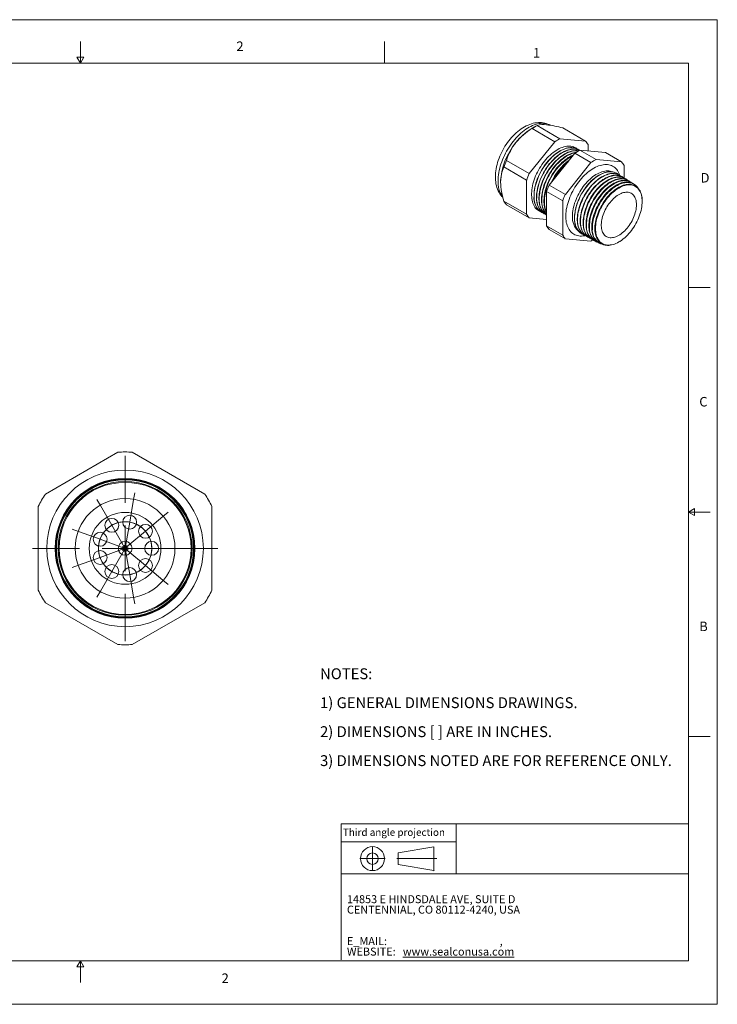
# Model space of a CAD drawing. Units: inches. Extents: x 0 to 22, y 0 to 17.
# Drawn here: x 10 to 22, y 0 to 17 of the extents above; entities that cross this region are included whole.
import ezdxf

# ---------------------------------------------------------------- set-up
doc = ezdxf.new("R2010")
doc.units = ezdxf.units.IN
doc.header["$MEASUREMENT"] = 0
doc.layers.add('VIEW_PV', color=7, linetype='Continuous', lineweight=0)
doc.styles.add('SLDTEXTSTYLE0', font='TXT', dxfattribs={"width": 0.75})
doc.styles.add('SLDTEXTSTYLE10', font='TXT', dxfattribs={"width": 0.695122})
doc.styles.add('SLDTEXTSTYLE3', font='TXT', dxfattribs={"width": 0.603804})
doc.styles.add('SLDTEXTSTYLE4', font='TXT', dxfattribs={"width": 0.627482})
doc.styles.add('SLDTEXTSTYLE5', font='TXT', dxfattribs={"width": 0.663})
doc.styles.add('SLDTEXTSTYLE7', font='TXT', dxfattribs={"width": 0.7125})
doc.styles.add('SLDTEXTSTYLE8', font='TXT', dxfattribs={"width": 0.711207})
doc.styles.add('SLDTEXTSTYLE9', font='TXT', dxfattribs={"width": 0.675})

# ---------------------------------------------------------------- blocks, each defined once
blk = doc.blocks.new('SW_NOTE_0')
at = {"layer": 'VIEW_PV', "color": 0, "attachment_point": 1}
for s, insert, char_height, style in [('14853 E HINDSDALE AVE, SUITE D', (0, 0.181), 0.1378, 'SLDTEXTSTYLE3'), ('CENTENNIAL, CO 80112-4240, USA', (0, 0), 0.1378, 'SLDTEXTSTYLE4'), ('E_MAIL: ', (0, -0.543), 0.1378, 'SLDTEXTSTYLE5'), (',', (2.638, -0.543), 0.138, 'SLDTEXTSTYLE5'), ('WEBSITE: ', (0, -0.724), 0.1378, 'SLDTEXTSTYLE5'), ('\\Lwww.sealconusa.com', (0.966, -0.724), 0.1378, 'SLDTEXTSTYLE5')]:
    blk.add_mtext(s, dxfattribs=dict(at, insert=insert, char_height=char_height, style=style))
blk = doc.blocks.new('SW_NOTE_1')
at = {"layer": 'VIEW_PV', "color": 0, "char_height": 0.1875, "attachment_point": 1}
for s, insert, style in [('NOTES:', (0, 0.24), 'SLDTEXTSTYLE0'), ('1) GENERAL DIMENSIONS DRAWINGS.', (0, -0.26), 'SLDTEXTSTYLE8'), ('2) DIMENSIONS [ ] ARE IN INCHES.', (0, -0.76), 'SLDTEXTSTYLE9'), ('3) DIMENSIONS NOTED ARE FOR REFERENCE ONLY.', (0, -1.26), 'SLDTEXTSTYLE10')]:
    blk.add_mtext(s, dxfattribs=dict(at, insert=insert, style=style))
blk = doc.blocks.new('Block1')
at = {"layer": 'VIEW_PV'}
for p, q in [((1.264, 0.417), (0.649, 0.309)), ((1.264, 0.417), (1.264, 0.004)), ((0.649, 0.309), (0.649, 0.112)), ((0.649, 0.112), (1.264, 0.004)), ((1.264, 0.004), (1.27, 0))]:
    blk.add_line(p, q, dxfattribs=at)
for radius in [0.207, 0.0984]:
    blk.add_circle((0.207, 0.211), radius, dxfattribs=at)
blk = doc.blocks.new('SW_CENTERMARKSYMBOL_0')
at = {"color": 0, "linetype": 'Continuous', "lineweight": 0}
for p, q in [((-0.204, 1.136), (-0.183, 1.254)), ((-0.779, 1.034), (-0.839, 1.138)), ((-0.582, 0.693), (-0.779, 1.034)), ((-0.352, 1.083), (-0.352, 1.149)), ((-0.272, 0.748), (-0.204, 1.136)), ((0.302, 0.844), (0.394, 0.921)), ((-0.582, 0.693), (-0.385, 0.352)), ((-0.352, 0.295), (-0.352, 0.689)), ((-0.272, 0.748), (-0.341, 0.36)), ((0, 0.591), (0.302, 0.844)), ((-1.154, 0.587), (-1.267, 0.628)), ((-0.784, 0.453), (-1.154, 0.587)), ((0, 0.591), (-0.302, 0.338)), ((-0.784, 0.453), (-0.414, 0.318)), ((-0.385, 0.352), (-0.325, 0.248)), ((-0.385, 0.238), (-0.325, 0.342)), ((-0.341, 0.36), (-0.361, 0.242)), ((-0.341, 0.231), (-0.361, 0.349)), ((-1.139, 0.295), (-1.205, 0.295)), ((-0.784, 0.138), (-0.414, 0.273)), ((-0.352, 0.295), (-0.746, 0.295)), ((-0.582, -0.103), (-0.385, 0.238)), ((-0.414, 0.318), (-0.301, 0.277)), ((-0.414, 0.273), (-0.301, 0.314)), ((-0.286, 0.295), (-0.406, 0.295)), ((-0.302, 0.338), (-0.394, 0.261)), ((-0.302, 0.253), (-0.394, 0.33)), ((-0.352, 0.295), (-0.352, -0.098)), ((-0.352, 0.295), (0.042, 0.295)), ((-0.272, -0.157), (-0.341, 0.231)), ((0, 0), (-0.302, 0.253)), ((0.108, 0.295), (-0.286, 0.295)), ((0.108, 0.295), (0.501, 0.295)), ((0.435, 0.295), (0.501, 0.295)), ((0.501, 0.295), (0.621, 0.295)), ((-1.154, 0.004), (-1.267, -0.037)), ((-0.784, 0.138), (-1.154, 0.004)), ((0, 0), (0.302, -0.253)), ((-0.582, -0.103), (-0.779, -0.444)), ((-0.272, -0.157), (-0.204, -0.545)), ((0.302, -0.253), (0.394, -0.33)), ((-0.779, -0.444), (-0.839, -0.547)), ((-0.352, -0.492), (-0.352, -0.558)), ((-0.204, -0.545), (-0.183, -0.663))]:
    blk.add_line(p, q, dxfattribs=at)
for start, end in [(120, 169.089), (110.911, 160), (80, 129.089), (70.911, 120), (40, 89.089), (30.911, 80), (150.911, 200), (0, 49.089), (350.911, 40), (160, 209.089), (320, 9.089), (190.911, 240), (310.911, 0), (200, 249.089), (270.911, 320), (280, 329.089), (230.911, 280), (240, 289.089)]:
    blk.add_arc((-0.352, 0.295), 0.46, start, end, dxfattribs=at)
blk = doc.blocks.new('SW_CENTERMARKSYMBOL_1')
at = {"color": 0, "linetype": 'Continuous', "lineweight": 0}
for p, q in [((0, 0.787), (0, 1.6)), ((0, 0), (0, 0.394)), ((0, 0), (0, 0.394)), ((0, 0), (0, 0.394)), ((0, 0), (0, 0.394)), ((0, 0), (0, 0.394)), ((0, 0), (0, 0.394)), ((0, 0), (0, 0.394)), ((0, 0), (0, 0.394)), ((0, 0), (0, 0.394)), ((-0.787, 0), (-1.6, 0)), ((-0.787, 0), (-1.6, 0)), ((0, 0), (-0.394, 0)), ((0, 0), (-0.394, 0)), ((0, 0), (-0.394, 0)), ((0, 0), (-0.394, 0)), ((0, 0), (-0.394, 0)), ((0, 0), (-0.394, 0)), ((0, 0), (-0.394, 0)), ((0, 0), (-0.394, 0)), ((0, 0), (-0.394, 0)), ((0, 0), (0, -0.394)), ((0, 0), (0.394, 0)), ((0, 0), (0, -0.394)), ((0, 0), (0.394, 0)), ((0, 0), (0, -0.394)), ((0, 0), (0.394, 0)), ((0, 0), (0, -0.394)), ((0, 0), (0.394, 0)), ((0, 0), (0, -0.394)), ((0, 0), (0.394, 0)), ((0, 0), (0, -0.394)), ((0, 0), (0.394, 0)), ((0, 0), (0, -0.394)), ((0, 0), (0.394, 0)), ((0, 0), (0, -0.394)), ((0, 0), (0.394, 0)), ((0, 0), (0, -0.394)), ((0, 0), (0.394, 0)), ((0.787, 0), (1.6, 0)), ((0, -0.787), (0, -1.6))]:
    blk.add_line(p, q, dxfattribs=at)

msp = doc.modelspace()

# ---------------------------------------------------------------- linework, layer by layer
at = {"color": 7, "linetype": 'Continuous', "lineweight": 15}
for p, q in [((18.845, 15.148), (18.786, 15.114)), ((19.281, 14.945), (18.889, 15.171)), ((19.724, 14.905), (19.331, 15.132)), ((19.194, 14.894), (18.801, 15.121)), ((19.194, 14.894), (18.751, 14.343)), ((19.724, 14.905), (19.281, 14.945)), ((19.768, 14.733), (19.768, 14.843)), ((19.096, 14.144), (19.539, 14.695)), ((19.817, 14.534), (19.539, 14.695)), ((19.6, 14.757), (19.598, 14.759)), ((19.905, 14.585), (19.626, 14.745)), ((19.626, 14.745), (20.069, 14.706)), ((20.347, 14.545), (20.069, 14.706)), ((18.707, 14.23), (18.314, 14.457)), ((18.751, 14.343), (18.358, 14.57)), ((19.817, 14.534), (19.375, 13.983)), ((20.347, 14.545), (19.905, 14.585)), ((20.391, 14.265), (20.391, 14.483)), ((20.268, 14.343), (20.266, 14.344)), ((20.318, 14.312), (20.314, 14.315)), ((20.367, 14.281), (20.361, 14.285)), ((18.707, 14.23), (18.707, 13.64)), ((19.375, 13.983), (19.096, 14.144)), ((20.416, 14.251), (20.409, 14.255)), ((20.466, 14.22), (20.457, 14.225)), ((20.515, 14.19), (20.505, 14.196)), ((20.564, 14.159), (20.553, 14.166)), ((19.331, 13.87), (19.052, 14.031)), ((19.052, 13.441), (19.052, 14.031)), ((18.707, 13.64), (18.314, 13.867)), ((18.751, 13.578), (18.358, 13.804)), ((19.331, 13.87), (19.331, 13.28)), ((20.703, 13.867), (20.702, 13.841)), ((20.702, 13.835), (20.702, 13.841)), ((18.97, 13.67), (18.972, 13.669)), ((19.012, 13.647), (19.016, 13.646)), ((18.751, 13.578), (19.052, 13.551)), ((19.331, 13.28), (19.052, 13.441)), ((19.375, 13.218), (19.096, 13.378)), ((19.663, 13.299), (19.665, 13.298)), ((19.712, 13.273), (19.717, 13.271)), ((19.375, 13.218), (19.817, 13.178)), ((19.762, 13.246), (19.768, 13.243)), ((19.811, 13.22), (19.819, 13.216)), ((19.861, 13.193), (19.87, 13.188)), ((19.911, 13.167), (19.921, 13.161)), ((19.96, 13.14), (19.972, 13.134)), ((20.317, 13.173), (20.322, 13.176)), ((11.647, 9.532), (10.395, 8.81)), ((13.147, 8.81), (11.895, 9.532)), ((10.271, 8.595), (10.271, 7.149)), ((13.271, 7.149), (13.271, 8.595)), ((10.395, 6.934), (11.647, 6.212)), ((11.895, 6.212), (13.147, 6.934))]:
    msp.add_line(p, q, dxfattribs=at)
at = {"color": 7, "linetype": 'Continuous', "lineweight": 15, "flags": 128}
for points in [[(19.117, 15.177), (19.094, 15.189), (19.07, 15.199), (19.045, 15.208), (19.019, 15.215), (18.992, 15.22), (18.965, 15.224), (18.937, 15.225), (18.909, 15.224), (18.88, 15.222), (18.851, 15.218), (18.821, 15.211), (18.791, 15.203), (18.761, 15.193), (18.731, 15.181), (18.701, 15.167), (18.671, 15.151), (18.641, 15.133), (18.612, 15.114), (18.583, 15.093), (18.554, 15.07), (18.527, 15.047), (18.5, 15.021), (18.473, 14.995), (18.447, 14.967), (18.423, 14.938), (18.399, 14.909), (18.376, 14.878), (18.354, 14.846), (18.332, 14.814), (18.312, 14.781), (18.293, 14.747), (18.276, 14.713), (18.259, 14.678), (18.244, 14.642), (18.23, 14.607), (18.217, 14.571), (18.205, 14.535), (18.195, 14.499), (18.187, 14.463), (18.179, 14.427), (18.174, 14.391), (18.17, 14.355), (18.167, 14.319), (18.167, 14.286), (18.167, 14.267), (18.169, 14.232), (18.172, 14.199), (18.177, 14.166), (18.185, 14.134), (18.193, 14.103), (18.204, 14.074), (18.216, 14.046), (18.23, 14.019), (18.245, 13.994), (18.262, 13.971), (18.28, 13.949), (18.296, 13.933)], [(19.116, 15.178), (19.095, 15.188), (19.073, 15.197), (19.05, 15.203), (19.025, 15.208), (19, 15.21), (18.975, 15.211), (18.948, 15.209), (18.921, 15.206), (18.894, 15.2), (18.866, 15.193), (18.837, 15.183), (18.809, 15.172), (18.78, 15.158), (18.751, 15.143), (18.722, 15.126), (18.693, 15.107), (18.664, 15.086), (18.636, 15.064), (18.608, 15.04), (18.58, 15.014), (18.553, 14.987), (18.526, 14.959), (18.5, 14.929), (18.474, 14.898), (18.45, 14.866), (18.426, 14.834), (18.403, 14.8), (18.382, 14.765), (18.361, 14.73), (18.342, 14.694), (18.323, 14.657), (18.306, 14.62), (18.291, 14.583), (18.276, 14.546), (18.263, 14.508), (18.252, 14.471), (18.242, 14.434), (18.233, 14.397), (18.226, 14.36), (18.22, 14.324), (18.217, 14.289), (18.214, 14.254), (18.213, 14.22)], [(19.578, 14.77), (19.573, 14.773), (19.555, 14.786), (19.536, 14.796), (19.515, 14.804), (19.494, 14.81), (19.472, 14.814), (19.449, 14.816), (19.425, 14.816), (19.4, 14.814), (19.375, 14.81), (19.35, 14.804), (19.324, 14.796), (19.297, 14.786), (19.271, 14.774), (19.244, 14.76), (19.217, 14.744), (19.191, 14.726), (19.164, 14.707), (19.138, 14.686), (19.113, 14.663), (19.087, 14.639), (19.062, 14.613), (19.038, 14.586), (19.015, 14.558), (18.992, 14.529), (18.97, 14.499), (18.949, 14.467), (18.93, 14.435), (18.911, 14.403), (18.893, 14.369), (18.877, 14.336), (18.862, 14.302), (18.848, 14.267), (18.836, 14.233), (18.825, 14.198), (18.816, 14.164), (18.808, 14.13), (18.802, 14.097), (18.797, 14.064), (18.794, 14.031), (18.792, 14), (18.792, 13.969), (18.794, 13.939), (18.797, 13.91), (18.802, 13.883), (18.808, 13.857), (18.816, 13.832), (18.825, 13.808), (18.836, 13.786), (18.848, 13.766), (18.862, 13.748), (18.877, 13.731), (18.893, 13.716), (18.911, 13.703), (18.93, 13.692), (18.949, 13.683), (18.95, 13.682)], [(19.598, 14.759), (19.595, 14.761), (19.576, 14.771), (19.555, 14.779), (19.534, 14.785), (19.512, 14.789), (19.489, 14.791), (19.465, 14.791), (19.441, 14.789), (19.416, 14.785), (19.39, 14.779), (19.364, 14.771), (19.338, 14.761), (19.311, 14.749), (19.285, 14.735), (19.258, 14.719), (19.232, 14.701), (19.205, 14.682), (19.179, 14.661), (19.154, 14.638), (19.128, 14.614), (19.104, 14.589), (19.079, 14.562), (19.056, 14.534), (19.033, 14.505), (19.012, 14.475), (18.991, 14.443), (18.971, 14.411), (18.952, 14.379), (18.935, 14.346), (18.919, 14.312), (18.904, 14.278), (18.89, 14.244), (18.878, 14.209), (18.867, 14.175), (18.858, 14.141), (18.85, 14.107), (18.844, 14.074), (18.839, 14.041), (18.836, 14.008), (18.834, 13.977), (18.834, 13.946), (18.836, 13.916), (18.839, 13.888), (18.844, 13.86), (18.85, 13.834), (18.858, 13.809), (18.867, 13.786), (18.878, 13.764), (18.89, 13.744), (18.904, 13.725), (18.919, 13.709), (18.935, 13.694), (18.952, 13.681), (18.97, 13.67)], [(19.619, 14.744), (19.606, 14.754), (19.588, 14.765), (19.568, 14.774), (19.547, 14.781), (19.525, 14.786), (19.503, 14.789), (19.479, 14.79), (19.455, 14.789), (19.43, 14.786), (19.405, 14.781), (19.379, 14.774), (19.353, 14.765), (19.327, 14.754), (19.3, 14.741), (19.274, 14.726), (19.247, 14.709), (19.221, 14.691), (19.195, 14.67), (19.169, 14.649), (19.143, 14.625), (19.118, 14.6), (19.094, 14.574), (19.07, 14.547), (19.047, 14.518), (19.025, 14.488), (19.003, 14.458), (18.983, 14.426), (18.964, 14.394), (18.946, 14.361), (18.929, 14.327), (18.913, 14.294), (18.899, 14.259), (18.886, 14.225), (18.875, 14.191), (18.864, 14.157), (18.856, 14.123), (18.849, 14.089), (18.843, 14.056), (18.839, 14.023), (18.837, 13.991), (18.836, 13.96)], [(19.012, 13.647), (18.995, 13.658), (18.978, 13.671), (18.961, 13.686), (18.946, 13.702), (18.933, 13.721), (18.921, 13.741), (18.91, 13.763), (18.901, 13.786), (18.893, 13.811), (18.886, 13.837), (18.882, 13.864), (18.878, 13.893), (18.877, 13.923), (18.877, 13.953), (18.878, 13.985), (18.882, 14.017), (18.886, 14.05), (18.893, 14.083), (18.901, 14.117), (18.91, 14.151), (18.921, 14.185), (18.933, 14.219), (18.946, 14.254), (18.961, 14.288), (18.978, 14.321), (18.995, 14.354), (19.014, 14.387), (19.033, 14.419), (19.054, 14.45), (19.076, 14.48), (19.098, 14.509), (19.122, 14.537), (19.146, 14.564), (19.17, 14.589), (19.196, 14.613), (19.221, 14.636), (19.247, 14.657), (19.274, 14.676), (19.3, 14.694), (19.327, 14.709), (19.353, 14.723), (19.38, 14.735), (19.406, 14.745), (19.432, 14.754), (19.457, 14.76), (19.482, 14.764), (19.506, 14.766), (19.53, 14.766), (19.553, 14.764), (19.575, 14.76), (19.596, 14.753), (19.617, 14.745), (19.622, 14.743)], [(19.621, 14.743), (19.61, 14.748), (19.589, 14.755), (19.568, 14.76), (19.545, 14.763), (19.522, 14.764), (19.498, 14.763), (19.473, 14.76), (19.448, 14.755), (19.422, 14.748), (19.396, 14.738), (19.37, 14.727), (19.343, 14.714), (19.317, 14.7), (19.29, 14.683), (19.264, 14.664), (19.238, 14.644), (19.212, 14.623), (19.187, 14.599), (19.162, 14.575), (19.137, 14.548), (19.114, 14.521), (19.091, 14.493), (19.068, 14.463), (19.047, 14.432), (19.027, 14.401), (19.008, 14.369), (18.99, 14.336), (18.973, 14.302), (18.957, 14.269), (18.943, 14.235), (18.93, 14.2), (18.919, 14.166), (18.909, 14.132), (18.9, 14.098), (18.893, 14.064), (18.887, 14.031), (18.883, 13.999), (18.881, 13.967), (18.88, 13.936)], [(19.052, 13.626), (19.038, 13.635), (19.02, 13.648), (19.004, 13.663), (18.989, 13.68), (18.976, 13.698), (18.963, 13.718), (18.953, 13.74), (18.943, 13.763), (18.936, 13.788), (18.929, 13.814), (18.925, 13.841), (18.921, 13.87), (18.92, 13.899), (18.92, 13.93), (18.921, 13.961), (18.925, 13.993), (18.929, 14.026), (18.936, 14.059), (18.943, 14.093), (18.953, 14.127), (18.963, 14.161), (18.976, 14.195), (18.989, 14.229), (19.004, 14.263), (19.02, 14.297), (19.038, 14.33), (19.056, 14.362), (19.076, 14.394), (19.097, 14.425), (19.118, 14.455), (19.141, 14.484), (19.164, 14.512), (19.188, 14.539), (19.213, 14.564), (19.238, 14.588), (19.263, 14.611), (19.289, 14.632), (19.316, 14.651), (19.342, 14.668), (19.368, 14.684), (19.395, 14.698), (19.421, 14.71), (19.447, 14.72), (19.473, 14.728), (19.498, 14.734), (19.523, 14.738), (19.548, 14.74), (19.571, 14.74), (19.594, 14.738), (19.608, 14.736)], [(19.605, 14.734), (19.588, 14.737), (19.564, 14.738), (19.54, 14.737), (19.516, 14.733), (19.491, 14.728), (19.465, 14.721), (19.439, 14.712), (19.413, 14.701), (19.386, 14.688), (19.36, 14.673), (19.334, 14.657), (19.307, 14.638), (19.281, 14.618), (19.255, 14.597), (19.23, 14.573), (19.205, 14.549), (19.181, 14.523), (19.157, 14.495), (19.134, 14.467), (19.112, 14.437), (19.091, 14.407), (19.071, 14.375), (19.052, 14.343), (19.034, 14.31), (19.017, 14.277), (19.001, 14.244), (18.987, 14.21), (18.974, 14.175), (18.963, 14.141), (18.953, 14.107), (18.944, 14.073), (18.937, 14.04), (18.932, 14.007), (18.928, 13.974), (18.925, 13.943), (18.924, 13.912)], [(19.052, 13.635), (19.047, 13.64), (19.032, 13.657), (19.018, 13.675), (19.006, 13.695), (18.995, 13.717), (18.986, 13.74), (18.978, 13.764), (18.972, 13.79), (18.967, 13.818), (18.964, 13.846), (18.963, 13.876), (18.963, 13.906), (18.964, 13.937), (18.967, 13.97), (18.972, 14.002), (18.978, 14.035), (18.986, 14.069), (18.995, 14.103), (19.006, 14.137), (19.018, 14.171), (19.032, 14.205), (19.047, 14.239), (19.063, 14.272), (19.08, 14.305), (19.099, 14.338), (19.118, 14.369), (19.139, 14.4), (19.161, 14.43), (19.183, 14.459), (19.206, 14.487), (19.23, 14.514), (19.255, 14.539), (19.28, 14.563), (19.305, 14.585), (19.331, 14.606), (19.357, 14.625), (19.384, 14.643), (19.41, 14.659), (19.437, 14.672), (19.463, 14.684), (19.489, 14.694), (19.515, 14.703), (19.54, 14.709), (19.565, 14.713), (19.568, 14.713)], [(19.558, 14.707), (19.533, 14.702), (19.508, 14.695), (19.482, 14.686), (19.456, 14.675), (19.429, 14.662), (19.403, 14.647), (19.377, 14.631), (19.35, 14.612), (19.324, 14.592), (19.299, 14.571), (19.273, 14.548), (19.249, 14.523), (19.224, 14.497), (19.201, 14.47), (19.178, 14.441), (19.156, 14.412), (19.135, 14.381), (19.115, 14.35), (19.095, 14.318), (19.078, 14.285), (19.061, 14.252), (19.045, 14.218), (19.031, 14.185), (19.018, 14.151), (19.007, 14.117), (18.997, 14.083), (18.988, 14.049), (18.981, 14.015), (18.976, 13.982), (18.972, 13.95), (18.969, 13.918), (18.969, 13.887)], [(19.052, 13.667), (19.049, 13.672), (19.038, 13.694), (19.029, 13.717), (19.021, 13.741), (19.015, 13.767), (19.01, 13.794), (19.007, 13.823), (19.005, 13.852), (19.005, 13.883), (19.007, 13.914), (19.01, 13.946), (19.015, 13.979), (19.021, 14.012), (19.029, 14.045), (19.038, 14.079), (19.049, 14.113), (19.061, 14.147), (19.074, 14.181), (19.089, 14.215), (19.105, 14.248), (19.123, 14.281), (19.141, 14.313), (19.161, 14.345), (19.181, 14.376), (19.203, 14.405), (19.225, 14.434), (19.248, 14.462), (19.272, 14.489), (19.297, 14.514), (19.322, 14.538), (19.347, 14.56), (19.373, 14.581), (19.399, 14.6), (19.426, 14.618), (19.452, 14.633), (19.478, 14.647), (19.504, 14.659), (19.513, 14.662)], [(20.316, 14.313), (20.311, 14.328), (20.301, 14.352), (20.289, 14.374), (20.276, 14.395), (20.262, 14.414), (20.246, 14.431), (20.229, 14.446), (20.211, 14.46), (20.192, 14.471), (20.171, 14.481), (20.15, 14.488), (20.127, 14.494), (20.104, 14.497), (20.08, 14.499), (20.055, 14.498), (20.03, 14.495), (20.003, 14.491), (19.977, 14.484), (19.95, 14.475), (19.923, 14.465), (19.895, 14.452), (19.868, 14.437), (19.84, 14.421), (19.813, 14.403), (19.785, 14.383), (19.758, 14.361), (19.732, 14.338), (19.705, 14.314), (19.68, 14.288), (19.654, 14.26), (19.63, 14.231), (19.606, 14.202), (19.583, 14.171), (19.561, 14.139), (19.54, 14.106), (19.52, 14.072), (19.502, 14.038), (19.484, 14.004), (19.468, 13.969), (19.453, 13.933), (19.439, 13.898), (19.427, 13.862), (19.416, 13.827), (19.407, 13.791), (19.399, 13.756), (19.392, 13.722), (19.388, 13.688), (19.385, 13.654), (19.383, 13.621), (19.383, 13.59), (19.385, 13.559), (19.388, 13.529), (19.392, 13.5), (19.399, 13.473), (19.407, 13.447), (19.416, 13.422), (19.427, 13.399), (19.439, 13.378), (19.453, 13.358), (19.468, 13.34), (19.484, 13.324), (19.502, 13.31), (19.52, 13.297), (19.54, 13.287), (19.561, 13.278), (19.583, 13.272), (19.606, 13.267), (19.63, 13.265), (19.654, 13.264), (19.68, 13.266), (19.705, 13.269), (19.715, 13.271)], [(20.191, 14.372), (20.188, 14.373), (20.168, 14.38), (20.147, 14.386), (20.125, 14.389), (20.103, 14.39), (20.079, 14.388), (20.055, 14.385), (20.031, 14.38), (20.006, 14.373), (19.98, 14.364), (19.955, 14.353), (19.929, 14.34), (19.903, 14.325), (19.878, 14.308), (19.852, 14.29), (19.827, 14.27), (19.802, 14.248), (19.777, 14.225), (19.753, 14.2), (19.73, 14.174), (19.707, 14.147), (19.685, 14.119), (19.664, 14.089), (19.644, 14.059), (19.625, 14.028), (19.607, 13.996), (19.59, 13.964), (19.575, 13.931), (19.561, 13.898), (19.548, 13.865), (19.536, 13.832), (19.526, 13.799), (19.518, 13.766), (19.511, 13.733), (19.505, 13.701), (19.501, 13.669), (19.499, 13.638), (19.498, 13.608)], [(19.663, 13.299), (19.65, 13.307), (19.633, 13.319), (19.617, 13.333), (19.602, 13.349), (19.588, 13.367), (19.576, 13.386), (19.565, 13.408), (19.556, 13.43), (19.548, 13.454), (19.542, 13.48), (19.537, 13.507), (19.534, 13.535), (19.532, 13.564), (19.532, 13.594), (19.534, 13.625), (19.537, 13.656), (19.542, 13.689), (19.548, 13.721), (19.556, 13.755), (19.565, 13.788), (19.576, 13.822), (19.588, 13.855), (19.602, 13.889), (19.617, 13.922), (19.633, 13.955), (19.65, 13.987), (19.669, 14.019), (19.688, 14.05), (19.709, 14.08), (19.73, 14.11), (19.753, 14.138), (19.776, 14.165), (19.8, 14.191), (19.824, 14.215), (19.849, 14.238), (19.875, 14.259), (19.9, 14.279), (19.926, 14.297), (19.952, 14.314), (19.978, 14.328), (20.004, 14.341), (20.03, 14.352), (20.055, 14.361), (20.081, 14.367), (20.105, 14.372), (20.129, 14.375), (20.153, 14.376), (20.176, 14.374), (20.198, 14.371), (20.219, 14.366), (20.239, 14.358), (20.258, 14.349), (20.266, 14.344)], [(20.29, 14.327), (20.287, 14.329), (20.27, 14.342), (20.251, 14.352), (20.232, 14.36), (20.211, 14.367), (20.189, 14.371), (20.167, 14.374), (20.144, 14.374), (20.12, 14.372), (20.096, 14.368), (20.071, 14.363), (20.045, 14.355), (20.02, 14.345), (19.994, 14.333), (19.968, 14.32), (19.942, 14.304), (19.916, 14.287), (19.89, 14.268), (19.865, 14.247), (19.839, 14.225), (19.815, 14.201), (19.791, 14.176), (19.767, 14.15), (19.744, 14.122), (19.722, 14.093), (19.701, 14.064), (19.681, 14.033), (19.662, 14.002), (19.644, 13.969), (19.627, 13.937), (19.612, 13.904), (19.598, 13.87), (19.585, 13.837), (19.573, 13.803), (19.563, 13.77), (19.555, 13.736), (19.547, 13.703), (19.542, 13.671), (19.538, 13.639), (19.536, 13.608), (19.535, 13.577)], [(19.712, 13.273), (19.7, 13.28), (19.682, 13.292), (19.666, 13.307), (19.651, 13.322), (19.638, 13.34), (19.626, 13.36), (19.615, 13.381), (19.606, 13.403), (19.598, 13.427), (19.592, 13.453), (19.587, 13.48), (19.584, 13.508), (19.582, 13.536), (19.582, 13.566), (19.584, 13.597), (19.587, 13.629), (19.592, 13.661), (19.598, 13.694), (19.606, 13.727), (19.615, 13.76), (19.626, 13.794), (19.638, 13.827), (19.651, 13.86), (19.666, 13.894), (19.682, 13.926), (19.7, 13.959), (19.718, 13.99), (19.738, 14.021), (19.758, 14.051), (19.78, 14.081), (19.802, 14.109), (19.825, 14.136), (19.849, 14.161), (19.873, 14.186), (19.898, 14.209), (19.924, 14.23), (19.949, 14.25), (19.975, 14.268), (20.001, 14.284), (20.027, 14.299), (20.053, 14.311), (20.078, 14.322), (20.104, 14.331), (20.129, 14.338), (20.153, 14.342), (20.178, 14.345), (20.201, 14.346), (20.224, 14.345), (20.246, 14.341), (20.267, 14.336), (20.287, 14.328), (20.306, 14.319), (20.314, 14.315)], [(20.339, 14.297), (20.336, 14.299), (20.319, 14.311), (20.301, 14.321), (20.281, 14.33), (20.26, 14.336), (20.239, 14.341), (20.217, 14.343), (20.194, 14.343), (20.17, 14.342), (20.145, 14.338), (20.121, 14.332), (20.095, 14.324), (20.07, 14.314), (20.044, 14.303), (20.018, 14.289), (19.992, 14.274), (19.966, 14.257), (19.941, 14.238), (19.915, 14.217), (19.89, 14.195), (19.865, 14.171), (19.841, 14.146), (19.818, 14.12), (19.795, 14.092), (19.773, 14.064), (19.752, 14.034), (19.732, 14.003), (19.713, 13.972), (19.695, 13.94), (19.679, 13.908), (19.663, 13.875), (19.649, 13.841), (19.636, 13.808), (19.625, 13.774), (19.615, 13.741), (19.606, 13.708), (19.599, 13.675), (19.593, 13.642), (19.59, 13.611), (19.587, 13.579), (19.586, 13.549)], [(19.762, 13.246), (19.749, 13.254), (19.732, 13.266), (19.716, 13.28), (19.701, 13.296), (19.688, 13.313), (19.676, 13.333), (19.665, 13.354), (19.656, 13.376), (19.648, 13.4), (19.642, 13.426), (19.637, 13.452), (19.634, 13.48), (19.632, 13.509), (19.632, 13.539), (19.634, 13.57), (19.637, 13.601), (19.642, 13.633), (19.648, 13.666), (19.656, 13.699), (19.665, 13.732), (19.676, 13.765), (19.688, 13.799), (19.701, 13.832), (19.716, 13.865), (19.732, 13.898), (19.749, 13.93), (19.768, 13.962), (19.787, 13.992), (19.808, 14.023), (19.829, 14.052), (19.852, 14.08), (19.875, 14.107), (19.898, 14.132), (19.923, 14.156), (19.947, 14.179), (19.973, 14.201), (19.998, 14.22), (20.024, 14.238), (20.05, 14.255), (20.075, 14.269), (20.101, 14.282), (20.127, 14.292), (20.152, 14.301), (20.177, 14.308), (20.202, 14.313), (20.226, 14.315), (20.249, 14.316), (20.272, 14.315), (20.294, 14.312), (20.315, 14.306), (20.335, 14.299), (20.354, 14.289), (20.361, 14.285)], [(20.387, 14.267), (20.386, 14.268), (20.368, 14.281), (20.35, 14.291), (20.33, 14.299), (20.31, 14.306), (20.288, 14.31), (20.266, 14.312), (20.243, 14.313), (20.22, 14.311), (20.195, 14.307), (20.17, 14.301), (20.145, 14.294), (20.12, 14.284), (20.094, 14.272), (20.068, 14.259), (20.042, 14.243), (20.017, 14.226), (19.991, 14.207), (19.966, 14.187), (19.941, 14.165), (19.916, 14.141), (19.892, 14.116), (19.869, 14.09), (19.846, 14.062), (19.824, 14.034), (19.803, 14.004), (19.783, 13.974), (19.764, 13.943), (19.746, 13.911), (19.73, 13.878), (19.714, 13.845), (19.7, 13.812), (19.687, 13.779), (19.676, 13.745), (19.666, 13.712), (19.657, 13.679), (19.65, 13.646), (19.645, 13.614), (19.641, 13.582), (19.639, 13.551), (19.638, 13.521)], [(19.811, 13.22), (19.799, 13.227), (19.782, 13.239), (19.766, 13.253), (19.751, 13.269), (19.738, 13.287), (19.725, 13.306), (19.715, 13.327), (19.706, 13.349), (19.698, 13.373), (19.692, 13.399), (19.687, 13.425), (19.684, 13.453), (19.682, 13.482), (19.682, 13.512), (19.684, 13.542), (19.687, 13.574), (19.692, 13.606), (19.698, 13.638), (19.706, 13.671), (19.715, 13.704), (19.725, 13.737), (19.738, 13.771), (19.751, 13.804), (19.766, 13.837), (19.782, 13.869), (19.799, 13.901), (19.817, 13.933), (19.837, 13.964), (19.857, 13.994), (19.879, 14.023), (19.901, 14.051), (19.924, 14.077), (19.947, 14.103), (19.972, 14.127), (19.996, 14.15), (20.022, 14.171), (20.047, 14.191), (20.073, 14.209), (20.098, 14.225), (20.124, 14.239), (20.15, 14.252), (20.175, 14.263), (20.201, 14.271), (20.226, 14.278), (20.25, 14.283), (20.274, 14.286), (20.297, 14.286), (20.32, 14.285), (20.342, 14.282), (20.363, 14.276), (20.383, 14.269), (20.401, 14.26), (20.409, 14.255)], [(20.436, 14.237), (20.435, 14.238), (20.418, 14.25), (20.399, 14.26), (20.38, 14.269), (20.359, 14.275), (20.338, 14.279), (20.316, 14.282), (20.293, 14.282), (20.269, 14.28), (20.245, 14.276), (20.22, 14.271), (20.195, 14.263), (20.17, 14.253), (20.144, 14.242), (20.118, 14.228), (20.093, 14.213), (20.067, 14.196), (20.041, 14.177), (20.016, 14.156), (19.991, 14.134), (19.967, 14.111), (19.943, 14.086), (19.92, 14.06), (19.897, 14.032), (19.875, 14.004), (19.854, 13.974), (19.834, 13.944), (19.815, 13.913), (19.798, 13.881), (19.781, 13.849), (19.766, 13.816), (19.752, 13.783), (19.739, 13.75), (19.727, 13.717), (19.717, 13.683), (19.709, 13.65), (19.702, 13.618), (19.696, 13.585), (19.693, 13.554), (19.69, 13.523), (19.689, 13.493)], [(19.861, 13.193), (19.86, 13.194), (19.842, 13.205), (19.825, 13.218), (19.809, 13.233), (19.795, 13.249), (19.782, 13.268), (19.771, 13.288), (19.76, 13.31), (19.752, 13.333), (19.745, 13.358), (19.739, 13.384), (19.735, 13.411), (19.733, 13.44), (19.732, 13.469), (19.733, 13.5), (19.735, 13.531), (19.739, 13.563), (19.745, 13.595), (19.752, 13.628), (19.76, 13.661), (19.771, 13.695), (19.782, 13.728), (19.795, 13.762), (19.809, 13.795), (19.825, 13.828), (19.842, 13.861), (19.86, 13.893), (19.879, 13.924), (19.899, 13.954), (19.921, 13.984), (19.943, 14.012), (19.966, 14.04), (19.989, 14.066), (20.013, 14.091), (20.038, 14.114), (20.063, 14.136), (20.089, 14.156), (20.115, 14.175), (20.141, 14.192), (20.166, 14.207), (20.192, 14.22), (20.218, 14.231), (20.244, 14.24), (20.269, 14.247), (20.294, 14.252), (20.318, 14.256), (20.341, 14.257), (20.364, 14.256), (20.386, 14.253), (20.407, 14.248), (20.428, 14.24), (20.447, 14.231), (20.457, 14.225)], [(20.484, 14.207), (20.474, 14.215), (20.455, 14.226), (20.436, 14.235), (20.416, 14.242), (20.395, 14.247), (20.373, 14.25), (20.35, 14.251), (20.326, 14.25), (20.302, 14.247), (20.277, 14.242), (20.252, 14.235), (20.227, 14.225), (20.201, 14.214), (20.175, 14.201), (20.149, 14.186), (20.123, 14.169), (20.098, 14.151), (20.072, 14.131), (20.047, 14.109), (20.022, 14.085), (19.998, 14.061), (19.974, 14.035), (19.952, 14.007), (19.93, 13.979), (19.908, 13.949), (19.888, 13.919), (19.869, 13.887), (19.851, 13.855), (19.834, 13.823), (19.818, 13.79), (19.804, 13.757), (19.791, 13.723), (19.78, 13.69), (19.769, 13.656), (19.761, 13.623), (19.754, 13.59), (19.748, 13.558), (19.744, 13.526), (19.742, 13.495), (19.741, 13.464)], [(19.911, 13.167), (19.91, 13.167), (19.892, 13.178), (19.875, 13.191), (19.859, 13.206), (19.845, 13.223), (19.832, 13.241), (19.82, 13.261), (19.81, 13.283), (19.802, 13.306), (19.795, 13.331), (19.789, 13.357), (19.785, 13.384), (19.783, 13.412), (19.782, 13.442), (19.783, 13.472), (19.785, 13.503), (19.789, 13.535), (19.795, 13.567), (19.802, 13.6), (19.81, 13.633), (19.82, 13.667), (19.832, 13.7), (19.845, 13.734), (19.859, 13.767), (19.875, 13.8), (19.892, 13.832), (19.91, 13.864), (19.929, 13.895), (19.949, 13.925), (19.97, 13.955), (19.992, 13.983), (20.015, 14.011), (20.038, 14.037), (20.063, 14.061), (20.087, 14.085), (20.112, 14.107), (20.138, 14.127), (20.163, 14.145), (20.189, 14.162), (20.215, 14.177), (20.241, 14.19), (20.267, 14.201), (20.292, 14.21), (20.317, 14.218), (20.342, 14.223), (20.366, 14.226), (20.39, 14.227), (20.412, 14.226), (20.434, 14.223), (20.455, 14.218), (20.476, 14.211), (20.495, 14.202), (20.505, 14.196)], [(20.533, 14.177), (20.523, 14.184), (20.505, 14.195), (20.486, 14.204), (20.465, 14.212), (20.444, 14.217), (20.422, 14.22), (20.4, 14.221), (20.376, 14.22), (20.352, 14.216), (20.327, 14.211), (20.302, 14.204), (20.277, 14.195), (20.251, 14.184), (20.225, 14.171), (20.199, 14.156), (20.174, 14.139), (20.148, 14.121), (20.123, 14.1), (20.097, 14.079), (20.073, 14.055), (20.049, 14.031), (20.025, 14.005), (20.002, 13.977), (19.98, 13.949), (19.959, 13.919), (19.939, 13.889), (19.92, 13.858), (19.902, 13.826), (19.885, 13.794), (19.87, 13.761), (19.855, 13.728), (19.842, 13.694), (19.831, 13.661), (19.821, 13.628), (19.812, 13.594), (19.805, 13.562), (19.8, 13.529), (19.796, 13.498), (19.793, 13.466), (19.792, 13.436)], [(19.96, 13.14), (19.959, 13.141), (19.941, 13.152), (19.925, 13.165), (19.909, 13.179), (19.895, 13.196), (19.882, 13.214), (19.87, 13.234), (19.86, 13.256), (19.852, 13.279), (19.845, 13.304), (19.839, 13.33), (19.835, 13.357), (19.833, 13.385), (19.832, 13.414), (19.833, 13.445), (19.835, 13.476), (19.839, 13.507), (19.845, 13.54), (19.852, 13.572), (19.86, 13.606), (19.87, 13.639), (19.882, 13.672), (19.895, 13.705), (19.909, 13.738), (19.925, 13.771), (19.941, 13.803), (19.959, 13.835), (19.978, 13.866), (19.998, 13.897), (20.02, 13.926), (20.041, 13.954), (20.064, 13.982), (20.088, 14.008), (20.112, 14.032), (20.136, 14.055), (20.161, 14.077), (20.187, 14.097), (20.212, 14.116), (20.238, 14.132), (20.264, 14.147), (20.29, 14.16), (20.315, 14.171), (20.341, 14.181), (20.366, 14.188), (20.39, 14.193), (20.414, 14.196), (20.438, 14.197), (20.46, 14.196), (20.482, 14.193), (20.503, 14.188), (20.523, 14.181), (20.543, 14.172), (20.553, 14.166)], [(20.629, 14.096), (20.619, 14.109), (20.604, 14.126), (20.589, 14.141), (20.572, 14.154), (20.554, 14.165), (20.535, 14.174), (20.515, 14.181), (20.494, 14.186), (20.472, 14.189), (20.449, 14.19), (20.426, 14.189), (20.402, 14.186), (20.377, 14.181), (20.352, 14.173), (20.327, 14.164), (20.301, 14.153), (20.276, 14.14), (20.25, 14.125), (20.224, 14.109), (20.198, 14.09), (20.173, 14.07), (20.148, 14.048), (20.123, 14.025), (20.099, 14), (20.076, 13.975), (20.053, 13.947), (20.031, 13.919), (20.01, 13.89), (19.99, 13.859), (19.971, 13.828), (19.953, 13.797), (19.936, 13.764), (19.921, 13.732), (19.907, 13.699), (19.894, 13.665), (19.882, 13.632), (19.872, 13.599), (19.864, 13.566), (19.857, 13.533), (19.851, 13.501), (19.847, 13.469), (19.845, 13.438), (19.844, 13.408)], [(20.317, 13.173), (20.3, 13.163), (20.275, 13.149), (20.25, 13.137), (20.225, 13.126), (20.2, 13.118), (20.175, 13.111), (20.151, 13.107), (20.128, 13.104), (20.105, 13.104), (20.082, 13.105), (20.061, 13.109), (20.041, 13.115), (20.021, 13.123), (20.003, 13.132), (19.986, 13.144), (19.97, 13.157), (19.955, 13.173), (19.941, 13.19), (19.929, 13.208), (19.918, 13.229), (19.909, 13.251), (19.901, 13.274), (19.895, 13.299), (19.89, 13.325), (19.887, 13.352), (19.886, 13.381), (19.886, 13.41), (19.887, 13.44), (19.89, 13.471), (19.895, 13.503), (19.901, 13.535), (19.909, 13.567), (19.918, 13.6), (19.929, 13.633), (19.941, 13.666), (19.955, 13.698), (19.97, 13.731), (19.986, 13.763), (20.003, 13.794), (20.021, 13.825), (20.041, 13.855), (20.061, 13.885), (20.082, 13.913), (20.105, 13.94), (20.128, 13.966), (20.151, 13.991), (20.175, 14.014), (20.2, 14.036), (20.225, 14.056), (20.25, 14.075), (20.275, 14.092), (20.3, 14.107), (20.326, 14.12), (20.351, 14.132), (20.376, 14.141), (20.401, 14.148), (20.425, 14.154), (20.449, 14.157), (20.472, 14.159), (20.495, 14.158), (20.517, 14.156), (20.537, 14.151), (20.557, 14.144), (20.576, 14.136), (20.594, 14.125), (20.611, 14.112), (20.626, 14.098), (20.64, 14.082), (20.653, 14.064), (20.665, 14.044), (20.675, 14.023), (20.683, 14), (20.69, 13.976), (20.696, 13.951), (20.7, 13.924), (20.702, 13.896), (20.703, 13.867), (20.703, 13.867)], [(20.702, 13.861), (20.702, 13.89), (20.699, 13.918), (20.695, 13.944), (20.69, 13.97), (20.683, 13.994), (20.674, 14.016), (20.664, 14.037), (20.653, 14.057), (20.64, 14.074), (20.625, 14.09), (20.61, 14.104), (20.593, 14.117), (20.575, 14.127), (20.556, 14.135), (20.536, 14.142), (20.515, 14.146), (20.494, 14.148), (20.471, 14.149), (20.448, 14.147), (20.424, 14.143), (20.4, 14.137), (20.375, 14.129), (20.35, 14.119), (20.325, 14.108), (20.299, 14.094), (20.274, 14.078), (20.249, 14.061), (20.224, 14.042), (20.199, 14.021), (20.175, 13.999), (20.151, 13.975), (20.128, 13.95), (20.105, 13.924), (20.083, 13.897), (20.062, 13.868), (20.042, 13.839), (20.023, 13.808), (20.005, 13.777), (19.989, 13.746), (19.973, 13.714), (19.959, 13.681), (19.946, 13.649), (19.935, 13.616), (19.925, 13.583), (19.916, 13.551), (19.909, 13.519), (19.903, 13.487), (19.899, 13.456), (19.897, 13.425), (19.896, 13.396), (19.897, 13.367), (19.899, 13.339), (19.903, 13.312), (19.909, 13.287), (19.916, 13.263), (19.925, 13.241), (19.935, 13.22), (19.946, 13.2), (19.959, 13.182), (19.973, 13.166), (19.989, 13.152), (20.005, 13.14), (20.023, 13.13), (20.042, 13.121), (20.062, 13.115), (20.083, 13.111), (20.105, 13.108), (20.128, 13.108), (20.151, 13.11), (20.175, 13.114), (20.199, 13.12), (20.224, 13.127), (20.249, 13.137), (20.274, 13.149), (20.299, 13.163), (20.325, 13.178), (20.35, 13.196), (20.375, 13.215), (20.4, 13.235), (20.424, 13.257), (20.448, 13.281), (20.471, 13.306), (20.494, 13.332), (20.515, 13.36), (20.536, 13.388), (20.556, 13.418), (20.575, 13.448), (20.593, 13.479), (20.61, 13.511), (20.625, 13.543), (20.64, 13.575), (20.653, 13.608), (20.664, 13.641), (20.674, 13.673), (20.683, 13.706), (20.69, 13.738), (20.695, 13.77), (20.699, 13.801), (20.702, 13.831), (20.702, 13.861)], [(20.604, 13.804), (20.603, 13.829), (20.601, 13.853), (20.597, 13.876), (20.591, 13.897), (20.584, 13.917), (20.576, 13.936), (20.566, 13.952), (20.554, 13.968), (20.542, 13.981), (20.528, 13.993), (20.513, 14.002), (20.496, 14.01), (20.479, 14.016), (20.461, 14.02), (20.442, 14.021), (20.422, 14.021), (20.402, 14.019), (20.381, 14.014), (20.359, 14.008), (20.338, 13.999), (20.316, 13.989), (20.294, 13.977), (20.272, 13.963), (20.25, 13.947), (20.229, 13.929), (20.207, 13.91), (20.187, 13.89), (20.167, 13.868), (20.147, 13.845), (20.128, 13.821), (20.111, 13.795), (20.094, 13.769), (20.078, 13.743), (20.064, 13.715), (20.05, 13.687), (20.038, 13.659), (20.028, 13.631), (20.019, 13.602), (20.011, 13.574), (20.004, 13.546), (20, 13.519), (19.997, 13.492), (19.995, 13.465), (19.995, 13.44), (19.997, 13.416), (20, 13.392), (20.004, 13.37), (20.011, 13.349), (20.019, 13.33), (20.028, 13.312), (20.038, 13.296), (20.05, 13.282), (20.064, 13.27), (20.078, 13.259), (20.094, 13.25), (20.111, 13.243), (20.128, 13.239), (20.147, 13.236), (20.167, 13.235), (20.187, 13.237), (20.207, 13.24), (20.229, 13.245), (20.25, 13.253), (20.272, 13.262), (20.294, 13.274), (20.316, 13.287), (20.338, 13.302), (20.359, 13.318), (20.381, 13.337), (20.402, 13.356), (20.422, 13.377), (20.442, 13.4), (20.461, 13.424), (20.479, 13.448), (20.496, 13.474), (20.513, 13.501), (20.528, 13.528), (20.542, 13.555), (20.554, 13.584), (20.566, 13.612), (20.576, 13.64), (20.584, 13.669), (20.591, 13.697), (20.597, 13.724), (20.601, 13.752), (20.603, 13.778), (20.604, 13.804)]]:
    msp.add_lwpolyline(points, dxfattribs=at)
at = {"color": 7, "linetype": 'Continuous', "lineweight": 15}
for centre, radius in [((11.771, 7.872), 1.352), ((11.771, 7.872), 1.206), ((11.771, 7.872), 1.207), ((11.771, 7.872), 1.203), ((11.771, 7.872), 1.203), ((11.771, 7.872), 1.199), ((11.771, 7.872), 1.199), ((11.771, 7.872), 1.196), ((11.771, 7.872), 1.195), ((11.771, 7.872), 1.192), ((11.771, 7.872), 1.192), ((11.771, 7.872), 1.189), ((11.771, 7.872), 1.188), ((11.771, 7.872), 1.185), ((11.771, 7.872), 1.184), ((11.771, 7.872), 1.156), ((11.771, 7.872), 1.14), ((11.771, 7.872), 0.861), ((11.771, 7.872), 0.62), ((11.541, 8.27), 0.12), ((11.851, 8.324), 0.12), ((12.123, 8.167), 0.12), ((11.339, 8.029), 0.12), ((11.771, 7.872), 0.12), ((12.23, 7.872), 0.12), ((11.339, 7.715), 0.12), ((12.123, 7.577), 0.12), ((11.541, 7.474), 0.12), ((11.851, 7.419), 0.12)]:
    msp.add_circle(centre, radius, dxfattribs=at)
for centre, radius, start, end in [((19.236, 14.468), 0.784, 116.2914, 123.7032), ((19, 14.83), 0.359, 81.6961, 108.0511), ((18.868, 13.468), 1.727, 74.4488, 83.902), ((19.363, 14.188), 1.089, 121.0572, 140.5967), ((19.287, 14.282), 0.971, 121.0553, 142.0783), ((19.4, 14.145), 1.145, 140.121, 177.4677), ((19.279, 14.282), 0.965, 141.7618, 162.6238), ((19.629, 14.241), 0.784, 116.2914, 123.7032), ((19.473, 14.682), 0.336, 28.5736, 41.6278), ((19.945, 13.829), 0.933, 118.2458, 177.9142), ((19.974, 14.042), 0.784, 116.2914, 123.7032), ((18.853, 14.2), 0.597, 154.4515, 180.3838), ((19.589, 14.027), 1.345, 156.2084, 161.3802), ((20.016, 13.795), 0.969, 126.238, 156.1728), ((20.035, 13.786), 0.978, 128.8382, 153.5726), ((20.252, 13.882), 0.784, 116.2914, 123.7032), ((20.096, 14.322), 0.336, 28.5736, 41.6278), ((19.982, 13.801), 1.345, 156.2084, 161.3802), ((18.65, 14.196), 0.438, 176.8294, 215.0571), ((19.397, 14.228), 1.141, 181.6513, 198.4755), ((20.327, 13.602), 1.345, 156.2084, 161.3802), ((19.129, 13.922), 0.296, 172.5491, 242.5324), ((20.605, 13.441), 1.345, 156.2084, 161.3802), ((18.609, 14.027), 0.336, 208.5736, 221.6278), ((19.173, 13.898), 0.295, 172.5636, 242.3664), ((19.235, 13.88), 0.313, 174.1274, 234.1252), ((19.312, 13.863), 0.344, 175.9812, 220.9834), ((19.421, 13.851), 0.408, 178.3131, 205.441), ((19.635, 13.846), 0.587, 173.2287, 186.7713), ((19.002, 13.801), 0.336, 208.5736, 221.6278), ((19.807, 13.582), 0.31, 175.1893, 228.3805), ((19.347, 13.602), 0.336, 208.5736, 221.6278), ((19.814, 13.54), 0.282, 172.3182, 243.8393), ((19.865, 13.512), 0.281, 172.3353, 243.6398), ((19.916, 13.483), 0.28, 172.3526, 243.4392), ((19.967, 13.455), 0.28, 172.3701, 243.2376), ((20.017, 13.427), 0.279, 172.3218, 243.1008), ((20.068, 13.399), 0.278, 172.3396, 242.897), ((19.626, 13.441), 0.336, 208.5736, 221.6278), ((20.099, 13.365), 0.258, 170.4433, 261.2059), ((19.492, 13.839), 0.736, 296.1796, 299.3901), ((11.771, 7.872), 1.665, 85.7233, 94.2767), ((11.771, 7.872), 1.665, 145.7233, 154.2767), ((11.771, 7.872), 1.665, 25.7233, 34.2767), ((11.771, 7.872), 1.665, 205.7233, 214.2767), ((11.771, 7.872), 1.665, 325.7233, 334.2767), ((11.771, 7.872), 1.665, 265.7233, 274.2767)]:
    msp.add_arc(centre, radius, start, end, dxfattribs=at)
at = {"layer": 'VIEW_PV', "linetype": 'Continuous'}
for p, q in [((0, 17), (22, 17)), ((22, 17), (22, 0)), ((0, 0), (22, 0))]:
    msp.add_line(p, q, dxfattribs=at)
at = {"layer": 'VIEW_PV'}
for p, q in [((11, 16.25), (11, 16.625)), ((16.25, 16.625), (16.25, 16.25)), ((11.06, 16.354), (10.94, 16.354)), ((10.94, 16.354), (11, 16.25)), ((11, 16.25), (11.06, 16.354)), ((0.5, 16.25), (21.5, 16.25)), ((21.5, 0.75), (21.5, 16.25)), ((21.5, 12.375), (21.875, 12.375)), ((21.604, 8.56), (21.5, 8.5)), ((21.604, 8.44), (21.604, 8.56)), ((21.5, 8.5), (21.875, 8.5)), ((21.5, 8.5), (21.604, 8.44)), ((21.5, 4.625), (21.875, 4.625)), ((15.504, 2.805), (15.504, 2.253)), ((16.044, 2.712), (16.044, 2.318)), ((15.504, 2.253), (15.504, 2.529)), ((16.264, 2.515), (15.824, 2.515)), ((16.463, 2.515), (17.157, 2.515)), ((0.5, 0.75), (21.5, 0.75)), ((11, 0.75), (10.94, 0.646)), ((11, 0.375), (11, 0.75)), ((11.06, 0.646), (11, 0.75)), ((10.94, 0.646), (11.06, 0.646))]:
    msp.add_line(p, q, dxfattribs=at)
at = {"layer": 'VIEW_PV', "color": 7, "lineweight": 15}
for q in [(21.5, 3.118), (15.504, 0.766)]:
    msp.add_line((15.504, 3.118), q, dxfattribs=at)
at = {"layer": 'VIEW_PV', "lineweight": 15}
for p, q in [((17.489, 3.118), (17.489, 2.253)), ((15.504, 2.805), (17.489, 2.805)), ((21.5, 2.253), (15.504, 2.253))]:
    msp.add_line(p, q, dxfattribs=at)

# ---------------------------------------------------------------- block references
at = {"color": 7, "linetype": 'Continuous', "lineweight": 0}
for name, p in [('SW_CENTERMARKSYMBOL_1', (11.771, 7.872)), ('SW_CENTERMARKSYMBOL_0', (12.123, 7.577))]:
    msp.add_blockref(name, p, dxfattribs=at)
at = {"color": 7, "linetype": 'Continuous'}
msp.add_blockref('Block1', (15.837, 2.304), dxfattribs=at)
at = {"layer": 'VIEW_PV'}
msp.add_blockref('SW_NOTE_1', (15.139, 5.561), dxfattribs=at)
at = {"layer": 'VIEW_PV', "color": 7}
msp.add_blockref('SW_NOTE_0', (15.603, 1.703), dxfattribs=at)

# ---------------------------------------------------------------- texts
at = {"layer": 'VIEW_PV', "attachment_point": 1}
for s, insert, char_height, style in [('2', (13.694, 16.624), 0.164, 'SLDTEXTSTYLE0'), ('1', (18.816, 16.51), 0.164, 'SLDTEXTSTYLE0'), ('D', (21.711, 14.353), 0.164, 'SLDTEXTSTYLE0'), ('C', (21.688, 10.486), 0.164, 'SLDTEXTSTYLE0'), ('B', (21.688, 6.607), 0.164, 'SLDTEXTSTYLE0'), ('Third angle projection', (15.534, 3.033), 0.125, 'SLDTEXTSTYLE7'), ('2', (13.438, 0.533), 0.164, 'SLDTEXTSTYLE0')]:
    msp.add_mtext(s, dxfattribs=dict(at, insert=insert, char_height=char_height, style=style))

doc.saveas('drawing.dxf')
